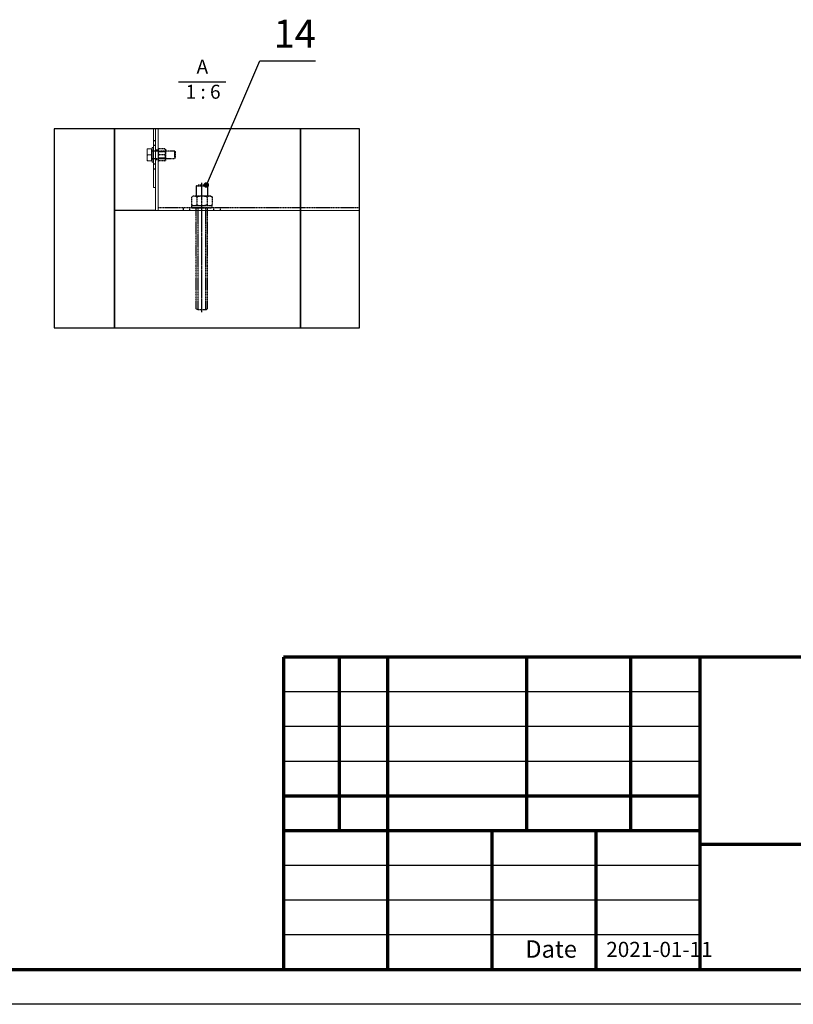
# Model space of a CAD drawing. Units: millimetres. Extents: x 49143 to 221855, y -19824 to 2562.
# Drawn here: x 63834 to 72152, y -19591 to -9011 of the extents above; entities that cross this region are included whole.
import ezdxf

# ---------------------------------------------------------------- set-up
doc = ezdxf.new("R2010")
doc.units = ezdxf.units.MM
doc.linetypes.add('EB_DASH', pattern=[6, 3, -3])
doc.linetypes.add('EB_DASHDOT', pattern=[39, 30, -3, 3, -3])
doc.layers.get('0').update_dxf_attribs({"lineweight": 18})
for name, color, linetype, lineweight in [('A-WALL', 137, 'Continuous', 18), ('CAXA0', 7, 'Continuous', 70), ('CAXA2', 6, 'EB_DASH', 25), ('CAXA3', 7, 'Continuous', 25), ('CAXA4', 3, 'Continuous', 25)]:
    doc.layers.add(name, color=color, linetype=linetype, lineweight=lineweight)
doc.styles.add('Arial', font='txt')
doc.styles.add('UserTxtStyle1', font='txt', dxfattribs={"width": 0.667})
doc.styles.add('标准', font='txt', dxfattribs={"width": 0.667})

# ---------------------------------------------------------------- blocks, each defined once
blk = doc.blocks.new('CAXBLOCK127', base_point=(67016, -9454))
at = {"layer": 'CAXA0', "linetype": 'Continuous', "lineweight": 25}
blk.add_hatch(color=0, dxfattribs=at).paths.add_polyline_path([(65871, -10788), (65871, -10783), (65870, -10778), (65868, -10774), (65865, -10770), (65862, -10767), (65859, -10763), (65855, -10761), (65850, -10759), (65846, -10758), (65841, -10758), (65836, -10758), (65832, -10759), (65827, -10761), (65823, -10763), (65820, -10767), (65817, -10770), (65814, -10774), (65812, -10778), (65811, -10783), (65811, -10788), (65811, -10792), (65812, -10797), (65814, -10801), (65817, -10805), (65820, -10809), (65823, -10812), (65827, -10814), (65832, -10816), (65836, -10817), (65841, -10818), (65846, -10817), (65850, -10816), (65855, -10814), (65859, -10812), (65862, -10809), (65865, -10805), (65868, -10801), (65870, -10797), (65871, -10792)], flags=0)
at = {"layer": 'CAXA0', "color": 0, "linetype": 'Continuous', "lineweight": 25}
for p, q in [((65841, -10788), (66416, -9454)), ((66416, -9454), (67016, -9454))]:
    blk.add_line(p, q, dxfattribs=at)
at = {"layer": 'CAXA0', "color": 0, "linetype": 'Continuous', "lineweight": 25, "insert": (66564, -9011), "char_height": 300, "attachment_point": 1, "style": '标准'}
blk.add_mtext('\\fNSimSun|b0|i0|p34;14', dxfattribs=at)
blk = doc.blocks.new('CAXBLOCK126', base_point=(65841, -10788))
at = {"layer": 'CAXA0', "color": 0, "linetype": 'ByBlock', "lineweight": -2}
blk.add_blockref('CAXBLOCK127', (67016, -9454), dxfattribs=at)

msp = doc.modelspace()

# ---------------------------------------------------------------- linework, layer by layer
at = {"color": 7, "linetype": 'Continuous', "lineweight": 0}
for p, q in [((65272.98, -10184.07), (65272.98, -10812.55)), ((65292.98, -11062.55), (65292.98, -10184.07)), ((65292.98, -10184.07), (65292.98, -10812.55)), ((65322.98, -11062.55), (65322.98, -10184.07)), ((65203.98, -10430.05), (65203.98, -10397.55)), ((65203.98, -10495.05), (65203.98, -10430.05)), ((65250.98, -10397.55), (65207.64, -10397.55)), ((65250.98, -10462.55), (65207.64, -10462.55)), ((65250.98, -10397.55), (65250.98, -10462.55)), ((65256.98, -10405.2), (65250.98, -10399.2)), ((65250.98, -10462.55), (65250.98, -10527.55)), ((65272.98, -10382.55), (65256.98, -10382.55)), ((65256.98, -10382.55), (65256.98, -10542.55)), ((65203.98, -10527.55), (65203.98, -10495.05)), ((65250.98, -10527.55), (65207.64, -10527.55)), ((65250.98, -10525.9), (65256.98, -10519.9)), ((65256.98, -10542.55), (65272.98, -10542.55)), ((65292.98, -10812.55), (65272.98, -10812.55)), ((65292.98, -11062.55), (65322.98, -11062.55)), ((67486.8, -11062.55), (65322.98, -11062.55))]:
    msp.add_line(p, q, dxfattribs=at)
for points, knots in [([(65203.98, -10430.05), (65204.16, -10424.62), (65204.53, -10413.72), (65206.6, -10402.96), (65207.64, -10397.55)], [0, 0, 0, 0, 16.30254885, 32.75046844, 32.75046844, 32.75046844, 32.75046844]), ([(65207.64, -10397.55), (65206.61, -10397.55), (65204.53, -10397.55), (65204.17, -10397.55), (65203.98, -10397.55)], [0, 0, 0, 0, 1.8230506, 3.65991543, 3.65991543, 3.65991543, 3.65991543]), ([(65207.64, -10462.55), (65206.61, -10457.19), (65204.53, -10446.43), (65204.17, -10435.52), (65203.98, -10430.05)], [0, 0, 0, 0, 16.3133953, 32.75040593, 32.75040593, 32.75040593, 32.75040593]), ([(65203.98, -10495.05), (65204.03, -10492.41), (65204.12, -10487.13), (65204.84, -10479.21), (65205.94, -10471.3), (65206.97, -10465.75), (65207.58, -10462.84), (65207.64, -10462.55)], [0, 0, 0, 0, 7.92641667, 15.87245336, 23.86903248, 31.87857183, 32.76191568, 32.76191568, 32.76191568, 32.76191568]), ([(65207.64, -10527.55), (65207.37, -10526.19), (65206.81, -10523.48), (65205.62, -10516.74), (65204.31, -10507.28), (65204.09, -10499.13), (65203.98, -10495.05)], [0, 0, 0, 0, 4.14243785, 8.28621561, 20.49195547, 32.75821283, 32.75821283, 32.75821283, 32.75821283]), ([(65203.98, -10527.55), (65204.03, -10527.55), (65204.19, -10527.55), (65205.51, -10527.55), (65207.11, -10527.55), (65207.64, -10527.55)], [0, 0, 0, 0, 0.90990883, 2.74004258, 3.65991543, 3.65991543, 3.65991543, 3.65991543])]:
    msp.add_open_spline(points, degree=3, knots=knots, dxfattribs=at)
at = {"layer": 'A-WALL', "linetype": 'Continuous', "lineweight": 35}
for p, q in [((64852.97, -10184.07), (64852.97, -12320.68)), ((66852.97, -12320.68), (66852.97, -10184.07))]:
    msp.add_line(p, q, dxfattribs=at)
at = {"layer": 'CAXA0', "linetype": 'Continuous', "lineweight": 70}
for p, q in [((66671.68, -15861.75), (66671.68, -19218.28)), ((80097.82, -15861.75), (66671.68, -15861.75)), ((67268.39, -15861.75), (67268.39, -17726.49)), ((67790.52, -15861.75), (67790.52, -19218.28)), ((69282.31, -15861.75), (69282.31, -17726.49)), ((70401.16, -15861.75), (70401.16, -17726.49)), ((71147.06, -15861.75), (71147.06, -19218.28)), ((68909.37, -17726.49), (68909.37, -19218.28)), ((70028.21, -17726.49), (70028.21, -19218.28)), ((80097.82, -17875.67), (71147.06, -17875.67)), ((51007.85, -19218.28), (80097.82, -19218.28)), ((66671.68, -19218.28), (80097.82, -19218.28))]:
    msp.add_line(p, q, dxfattribs=at)
at = {"layer": 'CAXA2', "color": 6, "linetype": 'EB_DASH', "lineweight": 25}
for p, q in [((65292.98, -10312.55), (65272.98, -10312.55)), ((65292.98, -10362.55), (65272.98, -10362.55)), ((65272.98, -10417.55), (65256.98, -10417.55)), ((65502.98, -10422.55), (65256.98, -10422.55)), ((65322.98, -10412.55), (65292.98, -10412.55)), ((65401.98, -10429.32), (65322.98, -10429.32)), ((65394.01, -10397.55), (65330.95, -10397.55)), ((65394.01, -10462.55), (65330.95, -10462.55)), ((65401.98, -10401.3), (65401.98, -10523.8)), ((65502.98, -10502.55), (65502.98, -10422.55)), ((65506.98, -10426.55), (65502.98, -10422.55)), ((65506.98, -10426.55), (65506.98, -10498.55)), ((65256.98, -10502.55), (65502.98, -10502.55)), ((65256.98, -10507.55), (65272.98, -10507.55)), ((65292.98, -10562.55), (65272.98, -10562.55)), ((65292.98, -10512.55), (65322.98, -10512.55)), ((65322.98, -10495.79), (65401.98, -10495.79)), ((65394.01, -10527.55), (65330.95, -10527.55)), ((65502.98, -10502.55), (65506.98, -10498.55)), ((65272.98, -10612.55), (65292.98, -10612.55)), ((67486.8, -11032.55), (65322.98, -11032.55)), ((65592.98, -11032.55), (65592.98, -11062.55)), ((65662.98, -11062.55), (65662.98, -11032.55)), ((65922.98, -11062.55), (65922.98, -11032.55)), ((65992.98, -11062.55), (65992.98, -11032.55))]:
    msp.add_line(p, q, dxfattribs=at)
for points, knots in [([(65330.95, -10462.55), (65329.28, -10456.91), (65325.89, -10445.5), (65324.65, -10428.61), (65326.47, -10412.45), (65329.45, -10402.55), (65330.95, -10397.55)], [0, 0, 0, 0, 17.52912132, 35.43834613, 50.70153942, 66.24705606, 66.24705606, 66.24705606, 66.24705606]), ([(65330.95, -10527.55), (65329.28, -10521.91), (65325.89, -10510.5), (65324.65, -10493.61), (65326.47, -10477.45), (65329.45, -10467.55), (65330.95, -10462.55)], [0, 0, 0, 0, 17.52912132, 35.43834613, 50.70153942, 66.24705606, 66.24705606, 66.24705606, 66.24705606]), ([(65330.95, -10397.55), (65329.79, -10397.55), (65327.44, -10397.55), (65325.33, -10397.55), (65325.48, -10397.55), (65325.54, -10397.55)], [0, 0, 0, 0, 1.95815778, 3.93263977, 5.41222655, 5.41222655, 5.41222655, 5.41222655]), ([(65394.01, -10397.55), (65395.69, -10403.19), (65399.08, -10414.6), (65400.32, -10431.5), (65398.5, -10447.65), (65395.52, -10457.55), (65394.01, -10462.55)], [0, 0, 0, 0, 17.52912132, 35.43834613, 50.70153942, 66.24705606, 66.24705606, 66.24705606, 66.24705606]), ([(65399.4, -10397.55), (65399.47, -10397.55), (65399.64, -10397.55), (65397.53, -10397.55), (65395.19, -10397.55), (65394.01, -10397.55)], [0, 0, 0, 0, 1.47329467, 3.4219484, 5.38985958, 5.38985958, 5.38985958, 5.38985958]), ([(65394.01, -10462.55), (65395.69, -10468.19), (65399.08, -10479.6), (65400.32, -10496.5), (65398.5, -10512.65), (65395.52, -10522.55), (65394.01, -10527.55)], [0, 0, 0, 0, 17.52912132, 35.43834613, 50.70153942, 66.24705606, 66.24705606, 66.24705606, 66.24705606]), ([(65325.56, -10527.55), (65325.49, -10527.55), (65325.32, -10527.55), (65327.44, -10527.55), (65329.78, -10527.55), (65330.95, -10527.55)], [0, 0, 0, 0, 1.47329467, 3.4219484, 5.38985958, 5.38985958, 5.38985958, 5.38985958]), ([(65394.01, -10527.55), (65395.18, -10527.55), (65397.52, -10527.55), (65399.64, -10527.55), (65399.49, -10527.55), (65399.42, -10527.55)], [0, 0, 0, 0, 1.95815778, 3.93263977, 5.41222655, 5.41222655, 5.41222655, 5.41222655])]:
    msp.add_open_spline(points, degree=3, knots=knots, dxfattribs=at)
at = {"layer": 'CAXA3', "color": 1, "linetype": 'Continuous', "lineweight": 25}
for p, q in [((65543.12, -9677.97), (66051.79, -9677.97)), ((67486.8, -10184.07), (64204.98, -10184.07)), ((64204.98, -10184.07), (64204.98, -12320.68)), ((67486.8, -12320.68), (67486.8, -10184.07)), ((65292.98, -11062.55), (64852.97, -11062.55)), ((64204.98, -12320.68), (67486.8, -12320.68))]:
    msp.add_line(p, q, dxfattribs=at)
at = {"layer": 'CAXA3', "color": 131, "linetype": 'EB_DASH', "lineweight": 25}
for p, q in [((65732.99, -10799.75), (65744.99, -10787.75)), ((65840.99, -10787.75), (65744.99, -10787.75)), ((65852.99, -10799.75), (65840.99, -10787.75)), ((65852.99, -10799.75), (65732.99, -10799.75)), ((65732.99, -10799.75), (65732.99, -10907.75)), ((65852.99, -10799.75), (65852.99, -10907.75)), ((65696.99, -10907.75), (65682.13, -10916.11)), ((65682.13, -10916.11), (65682.13, -11000.19)), ((65696.99, -11008.55), (65682.13, -11000.19)), ((65888.99, -10907.75), (65696.99, -10907.75)), ((65737.56, -10916.32), (65737.56, -10999.98)), ((65848.41, -10916.32), (65848.41, -10999.98)), ((65888.98, -10907.75), (65903.83, -10916.11)), ((65888.99, -11008.55), (65903.84, -11000.19)), ((65903.84, -10916.11), (65903.84, -11000.19)), ((65684.99, -11008.55), (65900.99, -11008.55)), ((65684.99, -11032.55), (65684.99, -11008.55)), ((65684.99, -11032.55), (65900.99, -11032.55)), ((65732.98, -11112.55), (65732.98, -11032.55)), ((65751.74, -12128.55), (65751.74, -11032.55)), ((65834.23, -12128.55), (65834.23, -11032.55)), ((65852.98, -11112.55), (65852.98, -11032.55)), ((65900.99, -11008.55), (65900.99, -11032.55)), ((65732.98, -11664.8), (65732.98, -11112.55)), ((65751.74, -11146.58), (65751.74, -11112.55)), ((65834.23, -11146.58), (65834.23, -11112.55)), ((65852.98, -11664.8), (65852.98, -11112.55)), ((65732.98, -12116.55), (65732.98, -11664.8)), ((65852.98, -12116.55), (65852.98, -11664.8)), ((65840.98, -12128.55), (65744.98, -12128.55))]:
    msp.add_line(p, q, dxfattribs=at)
at = {"layer": 'CAXA3', "color": 131, "linetype": 'EB_DASHDOT', "lineweight": 25}
msp.add_line((65792.98, -12154.88), (65792.98, -10763.49), dxfattribs=at)
at = {"layer": 'CAXA3', "linetype": 'EB_DASH', "lineweight": 25}
for p, q in [((65744.98, -12128.55), (65732.98, -12116.55)), ((65840.98, -12128.55), (65852.98, -12116.55))]:
    msp.add_line(p, q, dxfattribs=at)
at = {"layer": 'CAXA3', "linetype": 'Continuous', "lineweight": 25}
for p, q in [((71147.06, -16234.69), (66671.68, -16234.69)), ((71147.06, -16607.64), (66671.68, -16607.64)), ((71147.06, -16980.59), (66671.68, -16980.59)), ((71147.06, -18099.43), (66671.68, -18099.43)), ((71147.06, -18472.38), (66671.68, -18472.38)), ((71147.06, -18845.33), (66671.68, -18845.33)), ((80470.76, -19591.23), (49143.11, -19591.23))]:
    msp.add_line(p, q, dxfattribs=at)
at = {"layer": 'CAXA3', "linetype": 'Continuous', "lineweight": 70}
for p, q in [((71147.06, -17353.54), (66671.68, -17353.54)), ((71147.06, -17726.49), (66671.68, -17726.49))]:
    msp.add_line(p, q, dxfattribs=at)
at = {"layer": 'CAXA3', "color": 131, "linetype": 'EB_DASH', "lineweight": 25}
for centre, radius, start, end in [((65709.85, -10956.82), 49.07, 55.615753, 124.384247), ((65709.85, -10959.48), 49.07, 235.615753, 304.384247), ((65792.99, -11091.18), 183.43, 72.412046, 107.587954), ((65792.99, -10825.12), 183.43, 252.412046, 287.587954), ((65876.12, -10956.82), 49.07, 55.615753, 124.384247), ((65876.12, -10959.48), 49.07, 235.615753, 304.384247)]:
    msp.add_arc(centre, radius, start, end, dxfattribs=at)

# ---------------------------------------------------------------- block references
at = {"layer": 'CAXA0', "color": 1, "linetype": 'Continuous', "lineweight": 25}
msp.add_blockref('CAXBLOCK126', (65840.99, -10787.75), dxfattribs=at)

# ---------------------------------------------------------------- texts
at = {"layer": 'CAXA4', "color": 1, "linetype": 'Continuous', "lineweight": 25, "char_height": 150, "attachment_point": 1, "style": 'Arial'}
for s, insert in [('\\fFangSong_GB2312|b0|i0|p34;A', (65735.84, -9440.22)), ('\\fFangSong_GB2312|b0|i0|p34;1 : 6', (65618.2, -9710.22))]:
    msp.add_mtext(s, dxfattribs=dict(at, insert=insert))
at = {"layer": 'CAXA4', "linetype": 'Continuous', "lineweight": 25, "attachment_point": 1}
for s, insert, char_height, style in [('\\fFangSong_GB2312|b0|i0|p34;Date', (69270.42, -18904.07), 186.4741, 'UserTxtStyle1'), ('\\fNSimSun|b0|i0|p34;2021-01-11', (70141.04, -18919.93), 163.32, '标准')]:
    msp.add_mtext(s, dxfattribs=dict(at, insert=insert, char_height=char_height, style=style))

doc.saveas('drawing.dxf')
